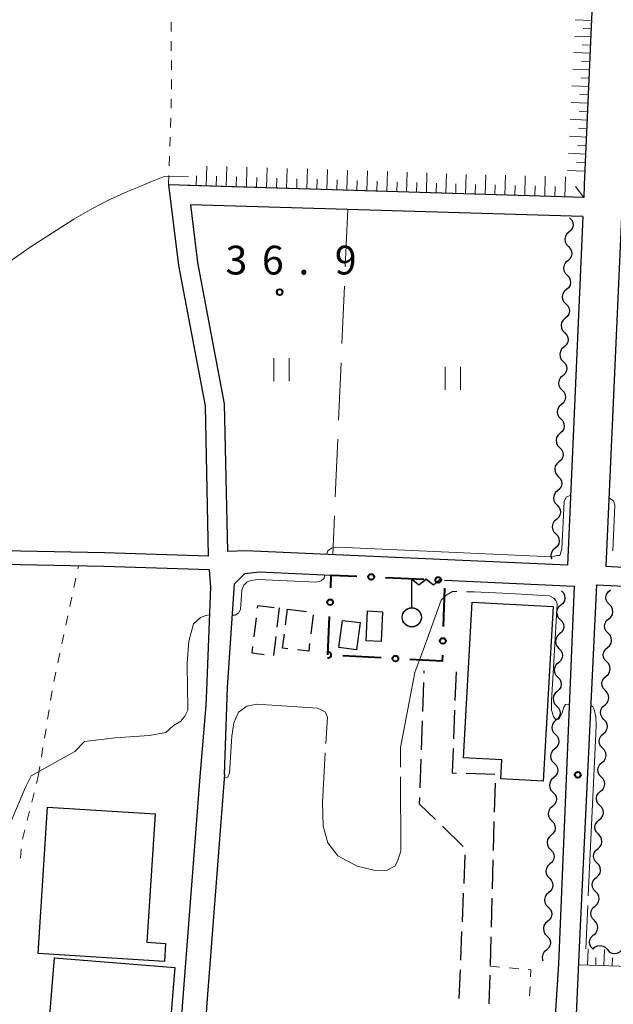
# Model space of a CAD drawing. Units: metres. Extents: x -76000 to -73999, y 36000 to 37502.
# Drawn here: x -74260 to -74183, y 36859 to 36987 of the extents above; entities that cross this region are included whole.
import ezdxf

# ---------------------------------------------------------------- set-up
doc = ezdxf.new("R2010")
doc.units = ezdxf.units.M
for name, color, linetype, lineweight in [('210100_道路縁(街区線)', 7, 'Continuous', 30), ('210600_庭園路等', 7, 'Continuous', 30), ('300100_普通建物', 7, 'Continuous', 30), ('300300_普通無壁舎', 7, 'Continuous', 30), ('423600_電波塔', 7, 'Continuous', 30), ('510200_細流', 7, 'Continuous', 30), ('610111_人工斜面(上)', 7, 'Continuous', 30), ('610199_人工斜面(ヒゲ)', 7, 'Continuous', 30), ('613000_さく(未分類)', 7, 'Continuous', 30), ('630100_植生界', 7, 'Continuous', 30), ('630200_耕地界', 7, 'Continuous', 30), ('631100_田', 7, 'Continuous', 13), ('710200_等高線(主曲線)', 7, 'Continuous', 13), ('710300_等高線(補助曲線)', 7, 'Continuous', 13), ('731200_図化機測定による標高点', 7, 'Continuous', 40)]:
    doc.layers.add(name, color=color, linetype=linetype, lineweight=lineweight)
doc.styles.add('Style-WORKING', font='MS Gothic.ttf')

msp = doc.modelspace()

# ---------------------------------------------------------------- linework, layer by layer
at = {"layer": '210100_道路縁(街区線)', "linetype": 'Continuous', "lineweight": 30, "flags": 128}
for points in [[(-74230.37, 37014.38), (-74184.52, 37011.56), (-74186.56, 36965.41), (-74186.63, 36963.77)], [(-74149.64, 37010.68), (-74164.29, 37010.75), (-74179.52, 37011.56), (-74181.65, 36963.21), (-74183.74, 36915.71), (-74152.07, 36913.85), (-74128.55, 36912.82)], [(-74186.63, 36963.77), (-74240.75, 36965.39)], [(-74240.75, 36965.39), (-74239.46, 36954.9), (-74236, 36936.6), (-74235.58, 36917)], [(-74237.9, 36962.81), (-74236.97, 36955.29), (-74233.49, 36936.87), (-74233.07, 36917.6)], [(-74186.75, 36961.27), (-74237.9, 36962.81)], [(-74186.75, 36961.27), (-74188.74, 36915.84), (-74230.68, 36917.68), (-74233.07, 36917.6)], [(-74235.58, 36917), (-74249.12, 36917.41), (-74264.48, 36917.74), (-74276.46, 36917.86), (-74285.89, 36917.84), (-74291.04, 36918.05), (-74298.38, 36918.94), (-74302.85, 36919.21), (-74308.99, 36919.36), (-74314.76, 36919.31), (-74326.25, 36918.97), (-74337.94, 36918.78), (-74346.58, 36918.77), (-74352.79, 36918.99), (-74365.53, 36920.08)], [(-74235.46, 36915.23), (-74249.17, 36915.64), (-74264.5, 36915.97), (-74276.47, 36916.09), (-74285.92, 36916.07), (-74291.18, 36916.28), (-74298.54, 36917.18), (-74302.93, 36917.44), (-74309, 36917.59), (-74314.72, 36917.54), (-74326.21, 36917.2), (-74337.92, 36917.01), (-74346.61, 36917), (-74352.88, 36917.23), (-74366.85, 36918.33)], [(-74235.46, 36915.23), (-74235.3, 36912.94), (-74235.82, 36899.53)], [(-74233.44, 36888.54), (-74233.05, 36899.89), (-74232.16, 36913.4), (-74230.82, 36914.74), (-74228.89, 36914.97), (-74219.54, 36914.53)], [(-74204.77, 36913.86), (-74187.88, 36913.07), (-74189.93, 36863.83)], [(-74188, 36847.6), (-74187.14, 36866.94), (-74184.95, 36913.27), (-74152.33, 36911.67), (-74127.79, 36910.67)], [(-74235.82, 36899.53), (-74235.9, 36897.51)], [(-74235.9, 36897.51), (-74236.63, 36888.78)], [(-74236.63, 36888.78), (-74238.98, 36858.34), (-74241.05, 36818.31)], [(-74233.44, 36888.54), (-74235.79, 36858.14), (-74237.83, 36818.46)], [(-74189.93, 36863.83), (-74190.97, 36847.6)]]:
    msp.add_lwpolyline(points, dxfattribs=at)
at = {"layer": '210600_庭園路等', "linetype": 'Continuous', "lineweight": 30}
for p, q in [((-74207.43, 36901.763), (-74207.42, 36902.06)), ((-74203.28, 36901.92), (-74203.425, 36898.173)), ((-74207.606, 36896.766), (-74207.474, 36900.514)), ((-74203.473, 36896.924), (-74203.618, 36893.177)), ((-74207.781, 36891.769), (-74207.65, 36895.517)), ((-74207.956, 36886.772), (-74207.825, 36890.52)), ((-74201.981, 36888.685), (-74198.232, 36888.572)), ((-74198.203, 36887.383), (-74198.305, 36883.634)), ((-74202.371, 36879.163), (-74205.059, 36881.778)), ((-74198.34, 36882.385), (-74198.442, 36878.636)), ((-74202.243, 36874.302), (-74202.084, 36878.049)), ((-74198.477, 36877.387), (-74198.579, 36873.638)), ((-74202.455, 36869.307), (-74202.296, 36873.053)), ((-74198.613, 36872.389), (-74198.716, 36868.64)), ((-74202.667, 36864.311), (-74202.508, 36868.058)), ((-74198.75, 36867.39), (-74198.853, 36863.642)), ((-74202.878, 36859.316), (-74202.72, 36863.062)), ((-74198.887, 36862.392), (-74198.99, 36858.644))]:
    msp.add_line(p, q, dxfattribs=at)
at = {"layer": '210600_庭園路等', "linetype": 'Continuous', "lineweight": 30, "flags": 128}
for points in [[(-74203.667, 36891.927), (-74203.79, 36888.74), (-74203.23, 36888.723)], [(-74205.954, 36882.65), (-74208.03, 36884.67), (-74208, 36885.523)]]:
    msp.add_lwpolyline(points, dxfattribs=at)
at = {"layer": '300100_普通建物', "linetype": 'Continuous', "lineweight": 30, "flags": 128}
for points in [[(-74190.64, 36910.42), (-74191.93, 36887.67), (-74197.44, 36887.98), (-74197.3, 36890.43), (-74202.32, 36890.71), (-74201.17, 36911.02)], [(-74241.3, 36864.14), (-74257.75, 36865.19), (-74256.53, 36884.29), (-74242.5, 36883.39), (-74243.57, 36866.66), (-74241.15, 36866.51)]]:
    msp.add_lwpolyline(points, close=True, dxfattribs=at)
at = {"layer": '300100_普通建物', "linetype": 'Continuous', "lineweight": 30}
for points in [[(-74215.01, 36905.96), (-74214.82, 36909.85), (-74212.87, 36909.75), (-74213.05, 36905.86)], [(-74218.1, 36908.62), (-74215.8, 36908.34), (-74216.24, 36904.8), (-74218.54, 36905.09)], [(-74241.52, 36844.12), (-74257.2, 36845.42), (-74255.61, 36864.65), (-74239.93, 36863.35)]]:
    msp.add_3dface(points, dxfattribs=at)
at = {"layer": '300300_普通無壁舎', "linetype": 'Continuous', "lineweight": 30}
for p, q in [((-74226.33, 36910.24), (-74226.624, 36907.757)), ((-74225.503, 36908.056), (-74225.25, 36910.09)), ((-74225.25, 36910.09), (-74222.769, 36909.783)), ((-74229.606, 36906.481), (-74229.311, 36908.963)), ((-74221.901, 36909.338), (-74222.209, 36906.858)), ((-74226.772, 36906.516), (-74227.066, 36904.033))]:
    msp.add_line(p, q, dxfattribs=at)
at = {"layer": '300300_普通無壁舎', "linetype": 'Continuous', "lineweight": 30, "flags": 128}
for points in [[(-74229.163, 36910.204), (-74229.12, 36910.57), (-74227.003, 36910.32)], [(-74225.194, 36904.935), (-74225.88, 36905.02), (-74225.657, 36906.815)], [(-74228.277, 36904.147), (-74229.86, 36904.34), (-74229.753, 36905.239)], [(-74222.364, 36905.617), (-74222.49, 36904.6), (-74223.954, 36904.781)]]:
    msp.add_lwpolyline(points, dxfattribs=at)
at = {"layer": '423600_電波塔', "linetype": 'Continuous', "lineweight": 30, "flags": 128}
for points in [[(-74209.05, 36914.04), (-74208.15, 36913.278), (-74207.175, 36914.034), (-74206.2, 36913.278), (-74205.3, 36914.028)], [(-74209.05, 36910.29), (-74209.05, 36914.04)], [(-74209.05, 36914), (-74208.15, 36913.238), (-74207.175, 36913.994), (-74206.2, 36913.238), (-74205.3, 36913.988)], [(-74209.05, 36910.25), (-74209.05, 36914)]]:
    msp.add_lwpolyline(points, dxfattribs=at)
at = {"layer": '423600_電波塔', "linetype": 'Continuous', "lineweight": 30}
for centre in [(-74209.05, 36909.04), (-74209.05, 36909)]:
    msp.add_circle(centre, 1.25, dxfattribs=at)
at = {"layer": '510200_細流', "linetype": 'Continuous', "lineweight": 30, "flags": 128}
for points in [[(-74188.48, 36961.12), (-74188.223, 36960.858), (-74188.066, 36960.526), (-74188.022, 36960.161), (-74188.097, 36959.802), (-74188.283, 36959.486), (-74188.562, 36959.247)], [(-74188.562, 36959.247), (-74188.841, 36959.008), (-74189.027, 36958.692), (-74189.103, 36958.333), (-74189.059, 36957.967), (-74188.901, 36957.636), (-74188.644, 36957.374)], [(-74188.644, 36957.374), (-74188.387, 36957.111), (-74188.23, 36956.78), (-74188.186, 36956.415), (-74188.262, 36956.056), (-74188.448, 36955.739), (-74188.726, 36955.5)], [(-74188.726, 36955.5), (-74189.005, 36955.261), (-74189.191, 36954.945), (-74189.267, 36954.586), (-74189.223, 36954.221), (-74189.065, 36953.89), (-74188.808, 36953.627)], [(-74188.808, 36953.627), (-74188.552, 36953.365), (-74188.394, 36953.033), (-74188.35, 36952.668), (-74188.426, 36952.309), (-74188.612, 36951.993), (-74188.89, 36951.754)], [(-74188.89, 36951.754), (-74189.169, 36951.515), (-74189.355, 36951.199), (-74189.431, 36950.84), (-74189.387, 36950.474), (-74189.229, 36950.143), (-74188.973, 36949.881)], [(-74188.973, 36949.881), (-74188.716, 36949.618), (-74188.558, 36949.287), (-74188.514, 36948.922), (-74188.59, 36948.563), (-74188.776, 36948.247), (-74189.055, 36948.008)], [(-74189.055, 36948.008), (-74189.333, 36947.769), (-74189.519, 36947.452), (-74189.595, 36947.093), (-74189.551, 36946.728), (-74189.393, 36946.397), (-74189.137, 36946.134)], [(-74189.137, 36946.134), (-74188.88, 36945.872), (-74188.722, 36945.541), (-74188.678, 36945.175), (-74188.754, 36944.816), (-74188.94, 36944.5), (-74189.219, 36944.261)], [(-74189.219, 36944.261), (-74189.497, 36944.022), (-74189.684, 36943.706), (-74189.759, 36943.347), (-74189.715, 36942.982), (-74189.558, 36942.65), (-74189.301, 36942.388)], [(-74189.301, 36942.388), (-74189.044, 36942.125), (-74188.886, 36941.794), (-74188.842, 36941.429), (-74188.918, 36941.07), (-74189.104, 36940.754), (-74189.383, 36940.515)], [(-74189.383, 36940.515), (-74189.662, 36940.276), (-74189.848, 36939.96), (-74189.923, 36939.601), (-74189.879, 36939.235), (-74189.722, 36938.904), (-74189.465, 36938.642)], [(-74189.465, 36938.642), (-74189.208, 36938.379), (-74189.051, 36938.048), (-74189.007, 36937.683), (-74189.082, 36937.324), (-74189.268, 36937.007), (-74189.547, 36936.768)], [(-74189.547, 36936.768), (-74189.826, 36936.529), (-74190.012, 36936.213), (-74190.088, 36935.854), (-74190.044, 36935.489), (-74189.886, 36935.158), (-74189.629, 36934.895)], [(-74189.629, 36934.895), (-74189.372, 36934.633), (-74189.215, 36934.301), (-74189.171, 36933.936), (-74189.247, 36933.577), (-74189.433, 36933.261), (-74189.711, 36933.022)], [(-74189.711, 36933.022), (-74189.99, 36932.783), (-74190.176, 36932.467), (-74190.252, 36932.108), (-74190.208, 36931.742), (-74190.05, 36931.411), (-74189.793, 36931.149)], [(-74189.793, 36931.149), (-74189.537, 36930.886), (-74189.379, 36930.555), (-74189.335, 36930.19), (-74189.411, 36929.831), (-74189.597, 36929.515), (-74189.875, 36929.276)], [(-74189.875, 36929.276), (-74190.154, 36929.037), (-74190.34, 36928.72), (-74190.416, 36928.361), (-74190.372, 36927.996), (-74190.214, 36927.665), (-74189.958, 36927.402)], [(-74189.958, 36927.402), (-74189.701, 36927.14), (-74189.543, 36926.809), (-74189.499, 36926.443), (-74189.575, 36926.084), (-74189.761, 36925.768), (-74190.04, 36925.529)], [(-74190.04, 36925.529), (-74190.318, 36925.29), (-74190.504, 36924.974), (-74190.58, 36924.615), (-74190.536, 36924.25), (-74190.378, 36923.918), (-74190.122, 36923.656)], [(-74190.122, 36923.656), (-74189.865, 36923.393), (-74189.707, 36923.062), (-74189.663, 36922.697), (-74189.739, 36922.338), (-74189.925, 36922.022), (-74190.204, 36921.783)], [(-74190.204, 36921.783), (-74190.482, 36921.544), (-74190.669, 36921.228), (-74190.744, 36920.869), (-74190.7, 36920.503), (-74190.543, 36920.172), (-74190.286, 36919.91)], [(-74190.286, 36919.91), (-74190.029, 36919.647), (-74189.871, 36919.316), (-74189.827, 36918.951), (-74189.903, 36918.592), (-74190.089, 36918.275), (-74190.368, 36918.036)], [(-74190.368, 36918.036), (-74190.647, 36917.797), (-74190.833, 36917.481), (-74190.908, 36917.122), (-74190.864, 36916.757), (-74190.807, 36916.637)], [(-74189.55, 36912.47), (-74189.293, 36912.208), (-74189.134, 36911.877), (-74189.09, 36911.512), (-74189.165, 36911.153), (-74189.35, 36910.836), (-74189.628, 36910.597)], [(-74183.281, 36910.699), (-74183.537, 36910.962), (-74183.693, 36911.294), (-74183.736, 36911.659), (-74183.658, 36912.018), (-74183.471, 36912.334), (-74183.191, 36912.572)], [(-74183.191, 36912.572), (-74183.16, 36912.599)], [(-74189.628, 36910.597), (-74189.907, 36910.357), (-74190.092, 36910.041), (-74190.167, 36909.681), (-74190.122, 36909.316), (-74189.964, 36908.985), (-74189.707, 36908.723)], [(-74183.371, 36908.826), (-74183.091, 36909.064), (-74182.904, 36909.379), (-74182.826, 36909.738), (-74182.869, 36910.103), (-74183.025, 36910.435), (-74183.281, 36910.699)], [(-74189.707, 36908.723), (-74189.45, 36908.461), (-74189.291, 36908.13), (-74189.247, 36907.765), (-74189.322, 36907.406), (-74189.507, 36907.089), (-74189.785, 36906.85)], [(-74183.46, 36906.953), (-74183.716, 36907.216), (-74183.872, 36907.548), (-74183.915, 36907.914), (-74183.838, 36908.272), (-74183.65, 36908.588), (-74183.371, 36908.826)], [(-74183.55, 36905.08), (-74183.27, 36905.318), (-74183.083, 36905.633), (-74183.006, 36905.992), (-74183.048, 36906.358), (-74183.205, 36906.689), (-74183.46, 36906.953)], [(-74189.785, 36906.85), (-74190.064, 36906.61), (-74190.249, 36906.294), (-74190.324, 36905.935), (-74190.279, 36905.569), (-74190.121, 36905.239), (-74189.864, 36904.977)], [(-74189.864, 36904.977), (-74189.607, 36904.715), (-74189.448, 36904.384), (-74189.404, 36904.018), (-74189.479, 36903.659), (-74189.664, 36903.343), (-74189.942, 36903.103)], [(-74183.64, 36903.207), (-74183.895, 36903.471), (-74184.052, 36903.803), (-74184.094, 36904.168), (-74184.017, 36904.527), (-74183.83, 36904.842), (-74183.55, 36905.08)], [(-74189.942, 36903.103), (-74190.221, 36902.864), (-74190.406, 36902.547), (-74190.481, 36902.188), (-74190.436, 36901.823), (-74190.278, 36901.492), (-74190.021, 36901.23)], [(-74183.729, 36901.334), (-74183.45, 36901.572), (-74183.262, 36901.888), (-74183.185, 36902.246), (-74183.228, 36902.612), (-74183.384, 36902.944), (-74183.64, 36903.207)], [(-74190.021, 36901.23), (-74189.764, 36900.968), (-74189.605, 36900.637), (-74189.56, 36900.272), (-74189.636, 36899.913), (-74189.821, 36899.596), (-74190.099, 36899.356)], [(-74183.819, 36899.462), (-74184.075, 36899.725), (-74184.231, 36900.057), (-74184.274, 36900.422), (-74184.196, 36900.781), (-74184.009, 36901.096), (-74183.729, 36901.334)], [(-74190.099, 36899.356), (-74190.377, 36899.117), (-74190.563, 36898.8), (-74190.638, 36898.441), (-74190.593, 36898.076), (-74190.435, 36897.745), (-74190.178, 36897.483)], [(-74183.909, 36897.589), (-74183.629, 36897.827), (-74183.442, 36898.142), (-74183.364, 36898.501), (-74183.407, 36898.866), (-74183.563, 36899.198), (-74183.819, 36899.462)], [(-74190.178, 36897.483), (-74189.92, 36897.221), (-74189.762, 36896.89), (-74189.717, 36896.525), (-74189.792, 36896.166), (-74189.978, 36895.849), (-74190.256, 36895.61)], [(-74183.998, 36895.716), (-74184.254, 36895.979), (-74184.41, 36896.311), (-74184.453, 36896.677), (-74184.376, 36897.035), (-74184.188, 36897.351), (-74183.909, 36897.589)], [(-74190.256, 36895.61), (-74190.534, 36895.37), (-74190.72, 36895.054), (-74190.795, 36894.695), (-74190.75, 36894.329), (-74190.592, 36893.998), (-74190.335, 36893.736)], [(-74184.088, 36893.843), (-74183.808, 36894.081), (-74183.621, 36894.396), (-74183.544, 36894.755), (-74183.586, 36895.12), (-74183.743, 36895.452), (-74183.998, 36895.716)], [(-74190.335, 36893.736), (-74190.077, 36893.474), (-74189.919, 36893.144), (-74189.874, 36892.778), (-74189.949, 36892.419), (-74190.135, 36892.103), (-74190.413, 36891.863)], [(-74184.178, 36891.97), (-74184.433, 36892.234), (-74184.59, 36892.565), (-74184.632, 36892.931), (-74184.555, 36893.29), (-74184.368, 36893.605), (-74184.088, 36893.843)], [(-74190.413, 36891.863), (-74190.691, 36891.624), (-74190.877, 36891.307), (-74190.952, 36890.948), (-74190.907, 36890.583), (-74190.749, 36890.252), (-74190.492, 36889.99)], [(-74184.267, 36890.097), (-74183.987, 36890.335), (-74183.8, 36890.651), (-74183.723, 36891.009), (-74183.766, 36891.375), (-74183.922, 36891.707), (-74184.178, 36891.97)], [(-74190.492, 36889.99), (-74190.234, 36889.728), (-74190.076, 36889.397), (-74190.031, 36889.032), (-74190.106, 36888.672), (-74190.292, 36888.356), (-74190.57, 36888.116)], [(-74184.357, 36888.224), (-74184.613, 36888.488), (-74184.769, 36888.82), (-74184.811, 36889.185), (-74184.734, 36889.544), (-74184.547, 36889.859), (-74184.267, 36890.097)], [(-74190.57, 36888.116), (-74190.848, 36887.877), (-74191.034, 36887.56), (-74191.109, 36887.201), (-74191.064, 36886.836), (-74190.906, 36886.505), (-74190.648, 36886.243)], [(-74184.446, 36886.352), (-74184.167, 36886.589), (-74183.979, 36886.905), (-74183.902, 36887.264), (-74183.945, 36887.629), (-74184.101, 36887.961), (-74184.357, 36888.224)], [(-74190.648, 36886.243), (-74190.391, 36885.981), (-74190.233, 36885.65), (-74190.188, 36885.285), (-74190.263, 36884.926), (-74190.449, 36884.609), (-74190.727, 36884.37)], [(-74184.536, 36884.479), (-74184.792, 36884.742), (-74184.948, 36885.074), (-74184.991, 36885.44), (-74184.913, 36885.798), (-74184.726, 36886.114), (-74184.446, 36886.352)], [(-74190.727, 36884.37), (-74191.005, 36884.13), (-74191.191, 36883.814), (-74191.266, 36883.454), (-74191.221, 36883.089), (-74191.063, 36882.758), (-74190.805, 36882.496)], [(-74184.626, 36882.606), (-74184.346, 36882.844), (-74184.159, 36883.159), (-74184.082, 36883.518), (-74184.124, 36883.883), (-74184.28, 36884.215), (-74184.536, 36884.479)], [(-74184.715, 36880.733), (-74184.971, 36880.996), (-74185.127, 36881.328), (-74185.17, 36881.694), (-74185.093, 36882.053), (-74184.905, 36882.368), (-74184.626, 36882.606)], [(-74190.805, 36882.496), (-74190.548, 36882.234), (-74190.39, 36881.903), (-74190.345, 36881.538), (-74190.42, 36881.179), (-74190.606, 36880.862), (-74190.884, 36880.623)], [(-74190.884, 36880.623), (-74191.162, 36880.383), (-74191.348, 36880.067), (-74191.423, 36879.708), (-74191.378, 36879.342), (-74191.22, 36879.012), (-74190.962, 36878.75)], [(-74184.805, 36878.86), (-74184.525, 36879.098), (-74184.338, 36879.413), (-74184.261, 36879.772), (-74184.303, 36880.138), (-74184.46, 36880.469), (-74184.715, 36880.733)], [(-74190.962, 36878.75), (-74190.705, 36878.488), (-74190.547, 36878.157), (-74190.502, 36877.791), (-74190.577, 36877.432), (-74190.762, 36877.116), (-74191.041, 36876.876)], [(-74184.895, 36876.987), (-74185.15, 36877.251), (-74185.307, 36877.583), (-74185.349, 36877.948), (-74185.272, 36878.307), (-74185.085, 36878.622), (-74184.805, 36878.86)], [(-74191.041, 36876.876), (-74191.319, 36876.637), (-74191.504, 36876.32), (-74191.58, 36875.961), (-74191.535, 36875.596), (-74191.376, 36875.265), (-74191.119, 36875.003)], [(-74184.984, 36875.114), (-74184.705, 36875.352), (-74184.517, 36875.668), (-74184.44, 36876.026), (-74184.483, 36876.392), (-74184.639, 36876.724), (-74184.895, 36876.987)], [(-74191.119, 36875.003), (-74190.862, 36874.741), (-74190.704, 36874.41), (-74190.659, 36874.045), (-74190.734, 36873.686), (-74190.919, 36873.369), (-74191.198, 36873.129)], [(-74185.074, 36873.242), (-74185.33, 36873.505), (-74185.486, 36873.837), (-74185.529, 36874.202), (-74185.451, 36874.561), (-74185.264, 36874.877), (-74184.984, 36875.114)], [(-74191.198, 36873.129), (-74191.476, 36872.89), (-74191.661, 36872.573), (-74191.736, 36872.214), (-74191.692, 36871.849), (-74191.533, 36871.518), (-74191.276, 36871.256)], [(-74185.164, 36871.369), (-74184.884, 36871.607), (-74184.697, 36871.922), (-74184.619, 36872.281), (-74184.662, 36872.646), (-74184.818, 36872.978), (-74185.074, 36873.242)], [(-74191.276, 36871.256), (-74191.019, 36870.994), (-74190.861, 36870.663), (-74190.816, 36870.298), (-74190.891, 36869.939), (-74191.076, 36869.622), (-74191.355, 36869.383)], [(-74185.253, 36869.496), (-74185.509, 36869.759), (-74185.665, 36870.091), (-74185.708, 36870.457), (-74185.631, 36870.815), (-74185.443, 36871.131), (-74185.164, 36871.369)], [(-74191.355, 36869.383), (-74191.633, 36869.143), (-74191.818, 36868.827), (-74191.893, 36868.468), (-74191.849, 36868.102), (-74191.69, 36867.771), (-74191.433, 36867.509)], [(-74185.343, 36867.623), (-74185.063, 36867.861), (-74184.876, 36868.176), (-74184.799, 36868.535), (-74184.841, 36868.9), (-74184.998, 36869.232), (-74185.253, 36869.496)], [(-74191.433, 36867.509), (-74191.176, 36867.247), (-74191.018, 36866.917), (-74190.973, 36866.551), (-74191.048, 36866.192), (-74191.233, 36865.876), (-74191.512, 36865.636)], [(-74185.43, 36865.75), (-74185.686, 36866.013), (-74185.843, 36866.344), (-74185.887, 36866.71), (-74185.811, 36867.069), (-74185.624, 36867.384), (-74185.345, 36867.623)], [(-74185.43, 36865.75), (-74185.173, 36866.012), (-74184.845, 36866.176), (-74184.48, 36866.227), (-74184.12, 36866.159), (-74183.8, 36865.979), (-74183.556, 36865.705)], [(-74191.512, 36865.636), (-74191.79, 36865.396), (-74191.975, 36865.08), (-74192.05, 36864.721), (-74192.006, 36864.356), (-74191.958, 36864.256)], [(-74183.556, 36865.705), (-74183.311, 36865.431), (-74182.991, 36865.251), (-74182.631, 36865.183), (-74182.266, 36865.234), (-74181.938, 36865.398), (-74181.681, 36865.66)]]:
    msp.add_lwpolyline(points, dxfattribs=at)
at = {"layer": '610111_人工斜面(上)', "linetype": 'Continuous', "lineweight": 13, "flags": 128}
for points in [[(-74184.52, 37011.56), (-74186.63, 36963.77), (-74219.44, 36964.75), (-74238.23, 36965.32)], [(-74128.55, 36912.82), (-74152.07, 36913.85), (-74183.74, 36915.71)], [(-74141.21, 36847.6), (-74140.99, 36862.18), (-74187.28, 36863.7)]]:
    msp.add_lwpolyline(points, dxfattribs=at)
at = {"layer": '610199_人工斜面(ヒゲ)', "linetype": 'Continuous', "lineweight": 13, "flags": 128}
for points in [[(-74185.62, 36986.82), (-74187.74, 36986.91)], [(-74185.66, 36985.75), (-74186.73, 36985.8)], [(-74185.71, 36984.69), (-74187.85, 36984.79)], [(-74185.76, 36983.62), (-74186.83, 36983.67)], [(-74185.8, 36982.55), (-74187.96, 36982.65)], [(-74185.85, 36981.48), (-74186.93, 36981.52)], [(-74185.9, 36980.4), (-74188.07, 36980.5)], [(-74185.95, 36979.32), (-74187.03, 36979.36)], [(-74185.99, 36978.23), (-74188.18, 36978.33)], [(-74186.04, 36977.14), (-74187.14, 36977.19)], [(-74186.09, 36976.05), (-74188.29, 36976.15)], [(-74186.14, 36974.95), (-74187.24, 36975)], [(-74186.19, 36973.85), (-74188.4, 36973.95)], [(-74186.24, 36972.75), (-74187.34, 36972.8)], [(-74186.28, 36971.64), (-74188.51, 36971.74)], [(-74186.33, 36970.53), (-74187.45, 36970.58)], [(-74186.38, 36969.42), (-74188.62, 36969.52)], [(-74235.84, 36965.25), (-74235.76, 36967.86)], [(-74233.23, 36965.17), (-74233.15, 36967.79)], [(-74230.61, 36965.09), (-74230.53, 36967.71)], [(-74227.99, 36965.01), (-74227.91, 36967.63)], [(-74225.37, 36964.93), (-74225.29, 36967.55)], [(-74222.74, 36964.85), (-74222.66, 36967.48)], [(-74220.12, 36964.77), (-74220.04, 36967.4)], [(-74217.5, 36964.7), (-74217.42, 36967.32)], [(-74186.48, 36967.18), (-74188.74, 36967.28)], [(-74186.43, 36968.3), (-74187.56, 36968.35)], [(-74237.15, 36965.29), (-74237.11, 36966.59)], [(-74234.54, 36965.21), (-74234.5, 36966.52)], [(-74231.92, 36965.13), (-74231.88, 36966.44)], [(-74229.3, 36965.05), (-74229.26, 36966.36)], [(-74226.68, 36964.97), (-74226.64, 36966.28)], [(-74224.05, 36964.89), (-74224.02, 36966.2)], [(-74221.43, 36964.81), (-74221.39, 36966.13)], [(-74218.81, 36964.74), (-74218.77, 36966.05)], [(-74214.89, 36964.62), (-74214.81, 36967.22)], [(-74212.3, 36964.54), (-74212.22, 36967.13)], [(-74209.72, 36964.46), (-74209.64, 36967.04)], [(-74207.15, 36964.38), (-74207.08, 36966.95)], [(-74204.6, 36964.31), (-74204.52, 36966.86)], [(-74202.06, 36964.23), (-74201.98, 36966.77)], [(-74199.5, 36964.15), (-74199.42, 36966.71)], [(-74196.92, 36964.08), (-74196.85, 36966.65)], [(-74194.33, 36964), (-74194.26, 36966.59)], [(-74191.73, 36963.92), (-74191.65, 36966.53)], [(-74189.1, 36963.84), (-74189.02, 36966.47)], [(-74216.2, 36964.66), (-74216.16, 36965.96)], [(-74213.6, 36964.58), (-74213.56, 36965.88)], [(-74211.01, 36964.5), (-74210.97, 36965.79)], [(-74208.44, 36964.42), (-74208.4, 36965.71)], [(-74205.88, 36964.35), (-74205.84, 36965.63)], [(-74203.33, 36964.27), (-74203.29, 36965.54)], [(-74200.78, 36964.19), (-74200.74, 36965.47)], [(-74198.21, 36964.12), (-74198.17, 36965.4)], [(-74195.63, 36964.04), (-74195.59, 36965.33)], [(-74193.03, 36963.96), (-74192.99, 36965.26)], [(-74190.41, 36963.88), (-74190.37, 36965.19)], [(-74186.63, 36963.77), (-74187.7, 36965.2)], [(-74186.15, 36863.66), (-74186.08, 36865.8)], [(-74185.07, 36863.62), (-74185.04, 36864.69)], [(-74184, 36863.59), (-74183.93, 36865.73)], [(-74182.92, 36863.55), (-74182.88, 36864.63)]]:
    msp.add_lwpolyline(points, dxfattribs=at)
at = {"layer": '613000_さく(未分類)', "linetype": 'Continuous', "lineweight": 40}
for p, q in [((-74212.468, 36914.209), (-74207.473, 36913.983)), ((-74204.801, 36912.816), (-74204.948, 36907.818)), ((-74220.01, 36904.12), (-74219.784, 36909.115)), ((-74213.058, 36903.743), (-74218.051, 36904.014))]:
    msp.add_line(p, q, dxfattribs=at)
at = {"layer": '613000_さく(未分類)', "linetype": 'Continuous', "lineweight": 40, "flags": 128}
for points in [[(-74219.615, 36912.861), (-74219.54, 36914.53), (-74216.214, 36914.379)], [(-74205.058, 36904.07), (-74205.08, 36903.31), (-74209.313, 36903.54)]]:
    msp.add_lwpolyline(points, dxfattribs=at)
at = {"layer": '613000_さく(未分類)', "linetype": 'Continuous', "lineweight": 40}
for centre in [(-74214.341, 36914.294), (-74205.6, 36913.898), (-74219.7, 36910.988), (-74205.003, 36905.944), (-74211.186, 36903.641)]:
    msp.add_circle(centre, 0.375, dxfattribs=at)
msp.add_arc((-74219.923, 36904.115), 0.375, 253.43211, 100.35702, dxfattribs=at)
at = {"layer": '630100_植生界', "linetype": 'Continuous', "lineweight": 13}
for p, q in [((-74240.415, 36985.384), (-74240.424, 36986.634)), ((-74240.397, 36982.884), (-74240.406, 36984.134)), ((-74240.379, 36980.384), (-74240.388, 36981.634)), ((-74240.361, 36977.884), (-74240.37, 36979.134)), ((-74240.434, 36975.385), (-74240.394, 36976.634)), ((-74240.513, 36972.886), (-74240.473, 36974.136)), ((-74240.592, 36970.388), (-74240.552, 36971.637)), ((-74240.671, 36967.889), (-74240.631, 36969.138)), ((-74240.75, 36965.39), (-74240.71, 36966.639)), ((-74252.589, 36915.337), (-74252.51, 36915.71)), ((-74253.108, 36912.892), (-74252.848, 36914.115)), ((-74253.626, 36910.446), (-74253.367, 36911.669)), ((-74254.145, 36908.001), (-74253.886, 36909.223)), ((-74254.663, 36905.555), (-74254.404, 36906.778)), ((-74255.182, 36903.109), (-74254.923, 36904.332)), ((-74255.701, 36900.664), (-74255.441, 36901.887)), ((-74256.121, 36898.2), (-74255.92, 36899.433)), ((-74256.523, 36895.732), (-74256.322, 36896.966)), ((-74256.925, 36893.265), (-74256.724, 36894.499)), ((-74257.328, 36890.797), (-74257.127, 36892.031)), ((-74257.73, 36888.33), (-74257.529, 36889.564)), ((-74257.971, 36887.369), (-74257.73, 36888.33)), ((-74258.58, 36884.944), (-74258.276, 36886.157)), ((-74259.189, 36882.52), (-74258.885, 36883.732)), ((-74259.798, 36880.095), (-74259.494, 36881.307)), ((-74260.064, 36877.612), (-74259.951, 36878.857)), ((-74198.85, 36863.55), (-74197.605, 36863.435)), ((-74196.361, 36863.321), (-74195.116, 36863.206)), ((-74193.632, 36860.905), (-74193.691, 36859.656))]:
    msp.add_line(p, q, dxfattribs=at)
at = {"layer": '630100_植生界', "linetype": 'Continuous', "lineweight": 13, "flags": 128}
msp.add_lwpolyline([(-74193.871, 36863.091), (-74193.53, 36863.06), (-74193.573, 36862.154)], dxfattribs=at)
at = {"layer": '630200_耕地界', "linetype": 'Continuous', "lineweight": 13}
for p, q in [((-74217.39, 36962.2), (-74217.718, 36954.707)), ((-74217.827, 36952.21), (-74218.155, 36944.717)), ((-74218.264, 36942.219), (-74218.592, 36934.726)), ((-74218.701, 36932.229), (-74219.029, 36924.736)), ((-74219.139, 36922.238), (-74219.36, 36917.18))]:
    msp.add_line(p, q, dxfattribs=at)
at = {"layer": '631100_田', "linetype": 'Continuous', "lineweight": 13}
for p, q in [((-74227.05, 36939.83), (-74227.05, 36942.83)), ((-74225.05, 36939.83), (-74225.05, 36942.83)), ((-74204.69, 36938.67), (-74204.69, 36941.67)), ((-74202.69, 36938.67), (-74202.69, 36941.67))]:
    msp.add_line(p, q, dxfattribs=at)
at = {"layer": '710200_等高線(主曲線)', "linetype": 'Continuous', "lineweight": 13, "flags": 128}
for points, elevation in [([(-74238.17, 36966.46), (-74240.3, 36966.52), (-74241.31, 36966.49), (-74242.84, 36965.87), (-74244.81, 36965.05), (-74246.09, 36964.54), (-74248.32, 36963.54), (-74250.67, 36962.32), (-74253.1, 36960.91), (-74258.79, 36957.26), (-74266.59, 36951.86), (-74271.52, 36948.29), (-74276.03, 36944.62), (-74277.71, 36943.1), (-74279.23, 36941.59), (-74280.52, 36940.12), (-74281.53, 36938.72), (-74282.12, 36937.62), (-74282.85, 36935.71), (-74283.24, 36934.27), (-74283.72, 36931.93), (-74284.27, 36927.71), (-74285.42, 36917.84)], 36), ([(-74220.18, 36917.22), (-74219.99, 36917.67), (-74219.51, 36918.04), (-74218.71, 36918.15), (-74190.77, 36916.93), (-74190.14, 36917.08), (-74189.75, 36917.09), (-74189.49, 36917.91), (-74189.18, 36924.14), (-74188.92, 36924.67), (-74188.34, 36924.93)], 38), ([(-74183.35, 36924.62), (-74182.76, 36924.2), (-74182.57, 36923.65), (-74182.86, 36917.67)], 38), ([(-74232.43, 36909.3), (-74232.06, 36909.32), (-74231.63, 36909.57), (-74231.38, 36910.04), (-74231.22, 36912.58), (-74230.95, 36913.2), (-74230.52, 36913.63), (-74229.99, 36913.83), (-74229.1, 36913.94), (-74228.17, 36913.93), (-74221.49, 36913.62), (-74220.88, 36913.76), (-74220.45, 36914.14), (-74220.39, 36914.57)], 38), ([(-74238.29, 36899.57), (-74238.33, 36903.03), (-74238.12, 36905.9), (-74237.52, 36908.18), (-74236.58, 36909.01), (-74235.9, 36909.27), (-74235.44, 36909.33)], 38), ([(-74238.26, 36897.55), (-74238.29, 36899.57)], 38), ([(-74239.14, 36895.47), (-74238.61, 36896.12), (-74238.25, 36896.91), (-74238.26, 36897.55)], 38), ([(-74251.69, 36892.83), (-74247.71, 36893.33), (-74243.29, 36893.6), (-74241.09, 36894), (-74240.09, 36894.92), (-74239.14, 36895.47)], 38), ([(-74252.96, 36891.53), (-74251.69, 36892.83)], 38), ([(-74258.64, 36888.35), (-74252.96, 36891.53)], 38), ([(-74289.03, 36847.6), (-74288.4, 36849.76), (-74285.03, 36853.61), (-74280.46, 36855.84), (-74273.36, 36858.35), (-74270.5, 36859.77), (-74268.4, 36861.53), (-74262.73, 36879.04), (-74259.42, 36886.86), (-74258.64, 36888.35)], 38)]:
    msp.add_lwpolyline(points, dxfattribs=dict(at, elevation=elevation))
at = {"layer": '710300_等高線(補助曲線)', "linetype": 'Continuous', "lineweight": 13}
msp.add_line((-74186.107, 36871.475, 39), (-74186.37, 36865.8, 39), dxfattribs=at)
at = {"layer": '710300_等高線(補助曲線)', "linetype": 'Continuous', "lineweight": 13, "elevation": 39, "flags": 128}
for points in [[(-74203.185, 36912.382), (-74203.76, 36912.39), (-74204.58, 36911.91), (-74205.24, 36911.28), (-74207.41, 36905.24), (-74208.67, 36901.83), (-74210.54, 36892.03), (-74210.525, 36889.497)], [(-74190.83, 36898.16), (-74190.59, 36902.47), (-74190.11, 36910.76), (-74190.26, 36911.2), (-74190.53, 36911.52), (-74191.12, 36911.83), (-74196.27, 36912.11), (-74200.9, 36912.35), (-74201.935, 36912.364)], [(-74190.83, 36898.16), (-74190.85, 36896.91), (-74190.56, 36896.09), (-74190.28, 36895.68), (-74189.87, 36895.75), (-74189.47, 36896.56), (-74189.24, 36897.32), (-74189, 36897.67), (-74188.53, 36897.69)], [(-74233.47, 36888.11), (-74233.04, 36888.2), (-74232.79, 36888.7), (-74232.49, 36893.52), (-74232.26, 36895.26), (-74231.65, 36896.64), (-74230.57, 36897.42), (-74229.24, 36897.69), (-74221.33, 36897.16), (-74220.32, 36896.72), (-74220.05, 36896.02), (-74220.251, 36892.586)], [(-74185.69, 36897.51), (-74185.47, 36897.34), (-74185.26, 36896.99), (-74185.05, 36896.06), (-74185.02, 36895.02), (-74185.07, 36893.87), (-74186.049, 36872.724)], [(-74220.324, 36891.339), (-74220.7, 36884.9), (-74220.61, 36881.81), (-74219.99, 36879.62), (-74218.68, 36877.93), (-74216.19, 36876.56), (-74213.99, 36876.05), (-74212.33, 36876.02)], [(-74210.518, 36888.247), (-74210.46, 36878.53), (-74210.91, 36877.22), (-74211.28, 36876.6), (-74212.33, 36876.02)]]:
    msp.add_lwpolyline(points, dxfattribs=at)
at = {"layer": '731200_図化機測定による標高点', "linetype": 'Continuous', "lineweight": 40}
for centre in [(-74226.27, 36951.41, 36.9), (-74187.41, 36888.49, 39.3)]:
    msp.add_circle(centre, 0.375, dxfattribs=at)

# ---------------------------------------------------------------- texts
at = {"layer": '731200_図化機測定による標高点', "linetype": 'Continuous', "lineweight": 40, "style": 'Style-WORKING'}
for s, p in [('3', (-74233.33, 36953.72, -9.999)), ('6', (-74228.58, 36953.72, -9.999)), ('9', (-74219.08, 36953.72, -9.999)), ('.', (-74223.83, 36953.72, -9.999))]:
    msp.add_text(s, height=3.75, dxfattribs=at).set_placement(p)

doc.saveas('drawing.dxf')
